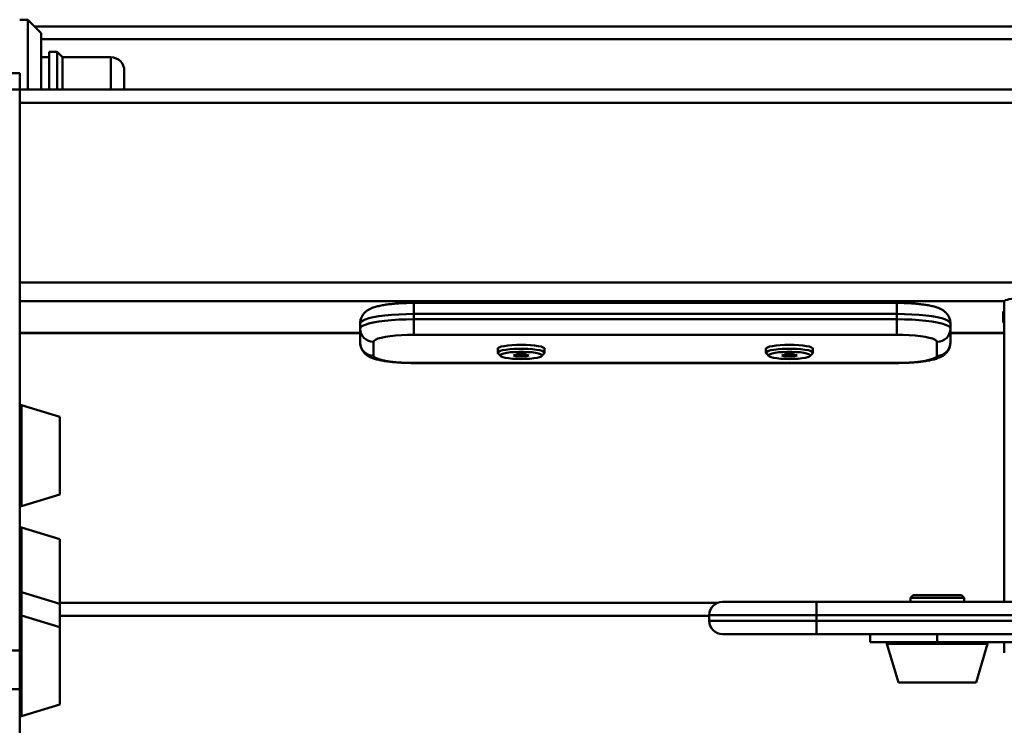
# Paper-space layout 'Лист1' of a CAD drawing. Units: millimetres. Extents: x -3522 to 3949, y -3388 to 2582.
# Drawn here: x -2294 to -1927, y 1956 to 2218 of the extents above; entities that cross this region are included whole.
import ezdxf

# ---------------------------------------------------------------- set-up
doc = ezdxf.new("R2010")
doc.units = ezdxf.units.MM

psp = doc.layouts.new('Лист1')

# ---------------------------------------------------------------- linework, layer by layer
at = {"color": 7, "linetype": 'Continuous', "lineweight": 50}
for p, q in [((-2290.89, 2218.41), (-2293.89, 2218.41)), ((-2285.89, 2213.41), (-2290.89, 2218.41)), ((-2290.89, 2192.43), (-2290.89, 2218.41)), ((-1485.36, 2215.93), (-2288.42, 2215.93)), ((-2285.89, 2213.41), (-2285.89, 2192.43)), ((-2279.89, 2206.41), (-2282.89, 2206.41)), ((-2282.89, 2192.43), (-2282.89, 2206.41)), ((-2277.89, 2204.41), (-2279.89, 2206.41)), ((-2279.89, 2192.43), (-2279.89, 2206.41)), ((-2282.89, 2204.41), (-2285.89, 2204.41)), ((-2259.89, 2204.41), (-2277.89, 2204.41)), ((-2277.89, 2192.43), (-2277.89, 2204.41)), ((-2293.89, 2198.5), (-2301.89, 2198.5)), ((-2293.89, 2192.47), (-2293.89, 2198.5)), ((-2254.89, 2192.43), (-2254.89, 2199.41)), ((-2293.89, 2192.47), (-2301.89, 2192.47)), ((-2293.89, 1983.41), (-2293.89, 2192.47)), ((-1479.89, 2192.43), (-2293.89, 2192.43)), ((-1479.89, 2187.47), (-2293.89, 2187.47)), ((-1479.89, 2120.51), (-2293.89, 2120.51)), ((-1966.98, 2112.93), (-2146.98, 2112.93)), ((-1926.89, 2113.56), (-1926.89, 2001.57)), ((-2146.98, 2106.83), (-2146.98, 2108.8)), ((-1966.98, 2108.8), (-2146.98, 2108.8)), ((-2146.98, 2106.83), (-1966.98, 2106.83)), ((-2146.98, 2106.83), (-2146.98, 2101.03)), ((-1966.98, 2106.83), (-1966.98, 2108.8)), ((-1966.98, 2106.83), (-1966.98, 2101.03)), ((-1926.89, 2109.73), (-1927.29, 2109.73)), ((-1927.29, 2109.73), (-1927.29, 2105.57)), ((-1926.89, 2108.52), (-1927.29, 2108.52)), ((-2166.98, 2103.35), (-2166.98, 2105.32)), ((-2166.98, 2098.14), (-2166.98, 2103.35)), ((-1946.98, 2103.35), (-1946.98, 2105.32)), ((-1946.98, 2103.35), (-1946.98, 2098.14)), ((-1927.29, 2105.57), (-1926.89, 2105.57)), ((-2293.89, 2101.66), (-2166.98, 2101.66)), ((-1966.98, 2101.03), (-2146.98, 2101.03)), ((-1946.98, 2101.66), (-1926.89, 2101.66)), ((-2161.98, 2098.43), (-2161.98, 2093.22)), ((-2115.73, 2095.82), (-2115.73, 2094.35)), ((-2098.23, 2094.35), (-2098.23, 2095.82)), ((-2015.73, 2095.82), (-2015.73, 2094.35)), ((-1998.23, 2094.35), (-1998.23, 2095.82)), ((-1951.98, 2093.22), (-1951.98, 2098.43)), ((-2115.59, 2094.08), (-2114.61, 2093.13)), ((-2108.42, 2093.8), (-2109.86, 2093.36)), ((-2109.86, 2093.36), (-2108.42, 2092.93)), ((-2105.53, 2093.8), (-2108.42, 2093.8)), ((-2108.42, 2093.8), (-2108.42, 2092.93)), ((-2108.42, 2092.93), (-2105.53, 2092.93)), ((-2104.09, 2093.36), (-2105.53, 2093.8)), ((-2105.53, 2093.8), (-2105.53, 2092.93)), ((-2105.53, 2092.93), (-2104.09, 2093.36)), ((-2099.35, 2093.13), (-2098.36, 2094.08)), ((-2015.59, 2094.08), (-2014.61, 2093.13)), ((-2008.42, 2093.8), (-2009.86, 2093.36)), ((-2009.86, 2093.36), (-2008.42, 2092.93)), ((-2005.53, 2093.8), (-2008.42, 2093.8)), ((-2008.42, 2093.8), (-2008.42, 2092.93)), ((-2008.42, 2092.93), (-2005.53, 2092.93)), ((-2004.09, 2093.36), (-2005.53, 2093.8)), ((-2005.53, 2093.8), (-2005.53, 2092.93)), ((-2005.53, 2092.93), (-2004.09, 2093.36)), ((-1999.35, 2093.13), (-1998.36, 2094.08)), ((-2146.98, 2090.62), (-1966.98, 2090.62)), ((-2146.98, 2090.54), (-1966.98, 2090.54)), ((-2278.89, 2070.5), (-2293.25, 2074.82)), ((-2278.89, 2041.6), (-2278.89, 2070.5)), ((-2293.25, 2037.28), (-2278.89, 2041.6)), ((-2278.89, 2024.93), (-2293.25, 2029.25)), ((-2278.89, 2023.86), (-2278.89, 2024.93)), ((-2278.89, 2000.86), (-2278.89, 2023.86)), ((-2278.89, 2000.86), (-2293.25, 2005.18)), ((-1960.89, 2004.07), (-1961.89, 2003.07)), ((-1960.89, 2004.07), (-1942.89, 2004.07)), ((-1941.89, 2003.07), (-1942.89, 2004.07)), ((-2033.84, 2001.17), (-2278.89, 2001.17)), ((-2278.89, 1992.21), (-2278.89, 2000.86)), ((-2031.89, 2001.57), (-1996.89, 2001.57)), ((-1996.89, 1996.57), (-1996.89, 2001.57)), ((-1996.89, 2001.57), (-1776.89, 2001.57)), ((-1961.89, 2003.07), (-1961.89, 2001.57)), ((-1941.89, 2003.07), (-1961.89, 2003.07)), ((-1941.89, 2001.57), (-1941.89, 2003.07)), ((-2278.89, 1992.21), (-2293.25, 1996.53)), ((-1996.89, 1996.57), (-2036.89, 1996.57)), ((-2036.89, 1996.57), (-2036.89, 1994.57)), ((-1996.89, 1996.57), (-1996.89, 1994.57)), ((-1776.89, 1996.57), (-1996.89, 1996.57)), ((-2036.89, 1994.57), (-1996.89, 1994.57)), ((-1996.89, 1989.57), (-1996.89, 1994.57)), ((-1996.89, 1994.57), (-1776.89, 1994.57)), ((-2278.89, 1991.91), (-2278.89, 1992.21)), ((-2278.89, 1963.31), (-2278.89, 1991.91)), ((-1996.89, 1989.57), (-2031.89, 1989.57)), ((-1776.89, 1989.57), (-1996.89, 1989.57)), ((-1976.89, 1986.57), (-1976.89, 1989.57)), ((-1951.89, 1986.57), (-1951.89, 1989.57)), ((-1976.89, 1986.57), (-1951.89, 1986.57)), ((-1970.66, 1985.93), (-1966.34, 1971.57)), ((-1951.89, 1986.57), (-1821.89, 1986.57)), ((-1937.44, 1971.57), (-1933.12, 1985.93)), ((-1926.89, 1986.57), (-1926.89, 1982.57)), ((-2293.89, 1983.41), (-2301.89, 1983.41)), ((-2293.89, 1983.41), (-2293.89, 1969.07)), ((-1966.34, 1971.57), (-1951.89, 1971.57)), ((-1951.89, 1971.57), (-1937.44, 1971.57)), ((-2293.89, 1969.07), (-2301.89, 1969.07)), ((-2293.89, 1969.07), (-2293.89, 1894.45)), ((-2293.25, 1958.99), (-2278.89, 1963.31))]:
    psp.add_line(p, q, dxfattribs=at)
at = {"color": 8, "linetype": 'Continuous', "lineweight": 50}
for p, q in [((-1487.89, 2211.18), (-2285.89, 2211.18)), ((-2259.89, 2192.43), (-2259.89, 2204.41)), ((-1926.89, 2113.56), (-2293.89, 2113.56)), ((-2146.98, 2112.93), (-2146.98, 2108.8)), ((-1966.98, 2112.93), (-1966.98, 2108.8)), ((-2166.98, 2101.75), (-2293.89, 2101.75)), ((-1926.89, 2101.75), (-1946.98, 2101.75)), ((-2146.98, 2090.62), (-2146.98, 2090.54)), ((-1966.98, 2090.62), (-1966.98, 2090.54)), ((-2293.25, 2037.28), (-2293.25, 2074.82)), ((-2293.25, 2027.86), (-2293.25, 2029.25)), ((-2293.25, 2005.18), (-2293.25, 2027.86)), ((-2293.25, 1996.53), (-2293.25, 2005.18)), ((-2293.25, 1996.14), (-2293.25, 1996.53)), ((-2293.25, 1958.99), (-2293.25, 1996.14)), ((-2278.89, 1996.42), (-2036.89, 1996.42)), ((-1970.66, 1985.93), (-1951.89, 1985.93)), ((-1951.89, 1985.93), (-1933.12, 1985.93))]:
    psp.add_line(p, q, dxfattribs=at)
at = {"color": 7, "linetype": 'Continuous', "lineweight": 50, "flags": 128}
for points in [[(-1926.89, 2113.56), (-1926.77, 2113.76), (-1926.43, 2113.95), (-1925.88, 2114.13), (-1925.13, 2114.29), (-1924.22, 2114.42), (-1923.19, 2114.52), (-1922.06, 2114.58), (-1920.89, 2114.6)], [(-2146.98, 2108.8), (-2149.82, 2108.76), (-2152.61, 2108.66), (-2155.28, 2108.48), (-2157.79, 2108.24), (-2160.07, 2107.95), (-2162.09, 2107.6), (-2163.8, 2107.2), (-2165.17, 2106.77), (-2166.17, 2106.3), (-2166.77, 2105.82), (-2166.98, 2105.32)], [(-2166.98, 2103.35), (-2166.77, 2103.85), (-2166.17, 2104.33), (-2165.17, 2104.8), (-2163.8, 2105.23), (-2162.09, 2105.63), (-2160.07, 2105.98), (-2157.79, 2106.28), (-2155.28, 2106.51), (-2152.61, 2106.69), (-2149.82, 2106.79), (-2146.98, 2106.83)], [(-1946.98, 2105.32), (-1947.18, 2105.82), (-1947.79, 2106.3), (-1948.78, 2106.77), (-1950.15, 2107.2), (-1951.86, 2107.6), (-1953.88, 2107.95), (-1956.16, 2108.24), (-1958.67, 2108.48), (-1961.34, 2108.66), (-1964.13, 2108.76), (-1966.98, 2108.8)], [(-1966.98, 2106.83), (-1964.13, 2106.79), (-1961.34, 2106.69), (-1958.67, 2106.51), (-1956.16, 2106.28), (-1953.88, 2105.98), (-1951.86, 2105.63), (-1950.15, 2105.23), (-1948.78, 2104.8), (-1947.79, 2104.33), (-1947.18, 2103.85), (-1946.98, 2103.35)], [(-2146.98, 2101.03), (-2149.32, 2101), (-2151.61, 2100.91), (-2153.79, 2100.75), (-2155.79, 2100.54), (-2157.58, 2100.27), (-2159.11, 2099.96), (-2160.34, 2099.61), (-2161.24, 2099.23), (-2161.79, 2098.84), (-2161.98, 2098.43)], [(-1951.98, 2098.43), (-1952.16, 2098.84), (-1952.71, 2099.23), (-1953.61, 2099.61), (-1954.84, 2099.96), (-1956.37, 2100.27), (-1958.16, 2100.54), (-1960.17, 2100.75), (-1962.34, 2100.91), (-1964.63, 2101), (-1966.98, 2101.03)], [(-2106.98, 2097.34), (-2108.74, 2097.31), (-2110.43, 2097.22), (-2111.98, 2097.07), (-2113.32, 2096.87), (-2114.4, 2096.63), (-2115.18, 2096.35), (-2115.63, 2096.05), (-2115.73, 2095.82)], [(-2115.59, 2094.08), (-2115.63, 2094.12), (-2115.72, 2094.42), (-2115.45, 2094.73), (-2114.83, 2095.02), (-2113.9, 2095.28), (-2112.68, 2095.5), (-2111.22, 2095.68), (-2109.6, 2095.8), (-2107.86, 2095.86), (-2106.09, 2095.86), (-2104.36, 2095.8), (-2102.73, 2095.68), (-2101.28, 2095.5), (-2100.06, 2095.28), (-2099.12, 2095.02), (-2098.51, 2094.73), (-2098.24, 2094.42), (-2098.33, 2094.12), (-2098.36, 2094.08)], [(-2098.23, 2095.82), (-2098.33, 2096.05), (-2098.77, 2096.35), (-2099.55, 2096.63), (-2100.63, 2096.87), (-2101.98, 2097.07), (-2103.53, 2097.22), (-2105.22, 2097.31), (-2106.98, 2097.34)], [(-2006.98, 2097.34), (-2008.74, 2097.31), (-2010.43, 2097.22), (-2011.98, 2097.07), (-2013.32, 2096.87), (-2014.4, 2096.63), (-2015.18, 2096.35), (-2015.63, 2096.05), (-2015.73, 2095.82)], [(-2015.59, 2094.08), (-2015.63, 2094.12), (-2015.72, 2094.42), (-2015.45, 2094.73), (-2014.83, 2095.02), (-2013.9, 2095.28), (-2012.68, 2095.5), (-2011.22, 2095.68), (-2009.6, 2095.8), (-2007.86, 2095.86), (-2006.09, 2095.86), (-2004.36, 2095.8), (-2002.73, 2095.68), (-2001.28, 2095.5), (-2000.06, 2095.28), (-1999.12, 2095.02), (-1998.51, 2094.73), (-1998.24, 2094.42), (-1998.33, 2094.12), (-1998.36, 2094.08)], [(-1998.23, 2095.82), (-1998.33, 2096.05), (-1998.77, 2096.35), (-1999.55, 2096.63), (-2000.63, 2096.87), (-2001.98, 2097.07), (-2003.53, 2097.22), (-2005.22, 2097.31), (-2006.98, 2097.34)], [(-2161.98, 2093.22), (-2161.79, 2092.81), (-2161.24, 2092.42), (-2160.34, 2092.04), (-2159.11, 2091.69), (-2157.58, 2091.38), (-2155.79, 2091.11), (-2153.79, 2090.9), (-2151.61, 2090.74), (-2149.32, 2090.65), (-2146.98, 2090.62)], [(-2106.98, 2092.02), (-2105.31, 2092.05), (-2103.72, 2092.14), (-2102.29, 2092.29), (-2101.07, 2092.49), (-2100.13, 2092.73), (-2099.51, 2093), (-2099.24, 2093.29), (-2099.33, 2093.58), (-2099.78, 2093.86), (-2100.56, 2094.12), (-2101.65, 2094.34), (-2102.98, 2094.52), (-2104.5, 2094.64), (-2106.14, 2094.7), (-2107.81, 2094.7), (-2109.45, 2094.64), (-2110.97, 2094.52), (-2112.31, 2094.34), (-2113.39, 2094.12), (-2114.18, 2093.86), (-2114.62, 2093.58), (-2114.72, 2093.29), (-2114.44, 2093), (-2113.82, 2092.73), (-2112.88, 2092.49), (-2111.67, 2092.29), (-2110.23, 2092.14), (-2108.64, 2092.05), (-2106.98, 2092.02)], [(-2006.98, 2092.02), (-2005.31, 2092.05), (-2003.72, 2092.14), (-2002.29, 2092.29), (-2001.07, 2092.49), (-2000.13, 2092.73), (-1999.51, 2093), (-1999.24, 2093.29), (-1999.33, 2093.58), (-1999.78, 2093.86), (-2000.56, 2094.12), (-2001.65, 2094.34), (-2002.98, 2094.52), (-2004.5, 2094.64), (-2006.14, 2094.7), (-2007.81, 2094.7), (-2009.45, 2094.64), (-2010.97, 2094.52), (-2012.31, 2094.34), (-2013.39, 2094.12), (-2014.18, 2093.86), (-2014.62, 2093.58), (-2014.72, 2093.29), (-2014.44, 2093), (-2013.82, 2092.73), (-2012.88, 2092.49), (-2011.67, 2092.29), (-2010.23, 2092.14), (-2008.64, 2092.05), (-2006.98, 2092.02)], [(-1966.98, 2090.62), (-1964.63, 2090.65), (-1962.34, 2090.74), (-1960.17, 2090.9), (-1958.16, 2091.11), (-1956.37, 2091.38), (-1954.84, 2091.69), (-1953.61, 2092.04), (-1952.71, 2092.42), (-1952.16, 2092.81), (-1951.98, 2093.22)]]:
    psp.add_lwpolyline(points, dxfattribs=at)
at = {"color": 7, "linetype": 'Continuous', "lineweight": 50}
for centre, radius, start, end in [((-2259.89, 2199.41), 5, 0, 90), ((-2162.01, 2103.39), 4.96, 180.4419, 270.4352), ((-1951.94, 2103.39), 4.96, 269.5648, 359.5581), ((-2162.01, 2098.18), 4.96, 180.4419, 270.4352), ((-1951.94, 2098.18), 4.96, 269.5648, 359.5581), ((-2293.39, 2074.34), 0.5, 74.0546, 180), ((-2293.39, 2037.76), 0.5, 180, 285.9454), ((-2293.39, 2028.77), 0.5, 74.0546, 180), ((-2293.39, 2004.7), 0.5, 74.0546, 180), ((-2031.89, 1996.57), 5, 90, 180), ((-2293.39, 1996.05), 0.5, 74.0546, 180), ((-2031.89, 1994.57), 5, 180, 270), ((-1970.18, 1986.07), 0.5, 90, 195.9454), ((-1933.6, 1986.07), 0.5, 344.0546, 90), ((-2293.39, 1959.48), 0.5, 180, 285.9454)]:
    psp.add_arc(centre, radius, start, end, dxfattribs=at)
for points, knots in [([(-2146.98, 2112.93), (-2147.38, 2112.93), (-2148.55, 2112.92), (-2150.48, 2112.87), (-2152.7, 2112.75), (-2154.84, 2112.58), (-2156.86, 2112.35), (-2158.75, 2112.05), (-2160.53, 2111.68), (-2162.07, 2111.23), (-2163.32, 2110.71), (-2164.34, 2110.12), (-2165.2, 2109.44), (-2165.97, 2108.57), (-2166.56, 2107.53), (-2166.92, 2106.42), (-2166.96, 2105.66), (-2166.98, 2105.32)], [0, 0, 0, 0, 0.042272, 0.122775, 0.203529, 0.284797, 0.367026, 0.450959, 0.538068, 0.631873, 0.709841, 0.76477, 0.815772, 0.864567, 0.912665, 0.960683, 1, 1, 1, 1]), ([(-1946.98, 2105.32), (-1947.01, 2105.75), (-1947.06, 2106.59), (-1947.5, 2107.74), (-1948.09, 2108.7), (-1948.81, 2109.48), (-1949.61, 2110.12), (-1950.52, 2110.65), (-1951.65, 2111.14), (-1953.04, 2111.58), (-1954.71, 2111.96), (-1956.57, 2112.27), (-1958.58, 2112.52), (-1960.74, 2112.72), (-1962.98, 2112.85), (-1965.07, 2112.92), (-1966.41, 2112.92), (-1966.98, 2112.93)], [0, 0, 0, 0, 0.049909, 0.097223, 0.14261, 0.187849, 0.235063, 0.287644, 0.351721, 0.438554, 0.526384, 0.608583, 0.694734, 0.777967, 0.859693, 0.940637, 1, 1, 1, 1]), ([(-2166.98, 2098.14), (-2166.95, 2097.71), (-2166.89, 2096.87), (-2166.46, 2095.73), (-2165.86, 2094.77), (-2165.14, 2093.98), (-2164.34, 2093.35), (-2163.43, 2092.82), (-2162.3, 2092.33), (-2160.91, 2091.89), (-2159.25, 2091.51), (-2157.39, 2091.19), (-2155.38, 2090.94), (-2153.21, 2090.75), (-2150.97, 2090.62), (-2148.88, 2090.55), (-2147.54, 2090.54), (-2146.98, 2090.54)], [0, 0, 0, 0, 0.049909, 0.097223, 0.14261, 0.187849, 0.235063, 0.287644, 0.351721, 0.438554, 0.526384, 0.608583, 0.694734, 0.777967, 0.859693, 0.940637, 1, 1, 1, 1]), ([(-1966.98, 2090.54), (-1966.57, 2090.54), (-1965.4, 2090.55), (-1963.48, 2090.6), (-1961.25, 2090.71), (-1959.11, 2090.89), (-1957.09, 2091.12), (-1955.2, 2091.42), (-1953.43, 2091.79), (-1951.89, 2092.24), (-1950.63, 2092.76), (-1949.61, 2093.35), (-1948.75, 2094.03), (-1947.99, 2094.9), (-1947.39, 2095.94), (-1947.04, 2097.05), (-1947, 2097.8), (-1946.98, 2098.14)], [0, 0, 0, 0, 0.042272, 0.122775, 0.203529, 0.284797, 0.367026, 0.450959, 0.538068, 0.631873, 0.709841, 0.76477, 0.815772, 0.864567, 0.912665, 0.960683, 1, 1, 1, 1])]:
    psp.add_open_spline(points, degree=3, knots=knots, dxfattribs=at)

doc.saveas('drawing.dxf')
